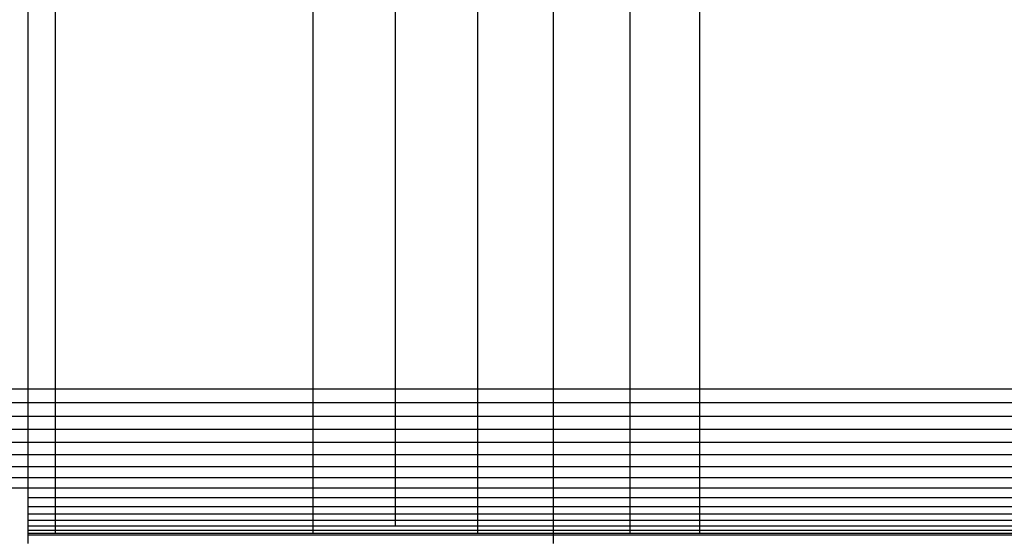
# Model space of a CAD drawing. Units: millimetres. Extents: x -6765 to 1059, y 9010 to 15848.
# Drawn here: x -3876 to -3338, y 11045 to 11327 of the extents above; entities that cross this region are included whole.
import ezdxf

# ---------------------------------------------------------------- set-up
doc = ezdxf.new("R2010")
doc.units = ezdxf.units.MM
doc.header["$MEASUREMENT"] = 0
doc.layers.add('podorys$Visible$Curves', color=7, linetype='Continuous', true_color=0x000000)

msp = doc.modelspace()

# ---------------------------------------------------------------- linework, layer by layer
at = {"layer": 'podorys$Visible$Curves', "lineweight": -3}
msp.add_rational_spline([(-2683.71, 9311.52), (-1875.37, 9311.52), (-1067.03, 9311.52), (432.97, 9311.52), (432.97, 10811.52), (432.97, 11257.23), (432.97, 11702.93), (432.97, 13202.93), (-1067.03, 13202.93), (-1866.18, 13202.93), (-2665.33, 13202.93), (-2898.92, 13202.93), (-3108.33, 13306.41), (-4105.26, 13799.03), (-5049.8, 13212.2), (-5994.34, 12625.36), (-5994.34, 11513.37), (-5994.34, 11261.73), (-5994.34, 11010.09), (-5994.34, 9902.56), (-5055.59, 9314.87), (-4116.84, 8727.19), (-3120.59, 9211.04), (-2913.7, 9311.52), (-2683.71, 9311.52)], [1, 1, 1, 0.707106781187, 1, 1, 1, 0.707106781187, 1, 1, 1, 0.973786537095, 1, 0.873993669476, 1, 0.873993669476, 1, 1, 1, 0.874821307022, 1, 0.874821307022, 1, 0.974556881956, 1], degree=2, knots=[-21128.359757, -21128.359757, -21128.359757, -19511.677086, -19511.677086, -17155.482596, -17155.482596, -16264.071926, -16264.071926, -13907.877436, -13907.877436, -12309.576922, -12309.576922, -11850.632093, -11850.632093, -9820.890937, -9820.890937, -7791.149781, -7791.149781, -7287.867127, -7287.867127, -5264.949152, -5264.949152, -3242.031176, -3242.031176, -2789.909527, -2789.909527, -2789.909527], dxfattribs=at)
for points in [[(-3871.14, 11397.79), (-3871.14, 11261.73), (-3871.14, 11125.67)], [(-3856.16, 11397.79), (-3856.16, 11261.73), (-3856.16, 11125.67)], [(-3715.61, 11397.79), (-3715.61, 11261.73), (-3715.61, 11125.67)], [(-3670.68, 11397.79), (-3670.68, 11261.73), (-3670.68, 11125.67)], [(-3625.75, 11397.79), (-3625.75, 11261.73), (-3625.75, 11125.67)], [(-3584.27, 11125.67), (-3584.27, 11261.73), (-3584.27, 11397.79)], [(-3542.8, 11397.79), (-3542.8, 11261.73), (-3542.8, 11125.67)], [(-3504.78, 11397.79), (-3504.78, 11261.73), (-3504.78, 11125.67)], [(-3871.14, 11125.67), (-3877.47, 11125.67), (-3883.81, 11125.67)], [(-3856.16, 11125.67), (-3863.65, 11125.67), (-3871.14, 11125.67)], [(-3871.14, 11125.67), (-3871.14, 11121.96), (-3871.14, 11118.24)], [(-3856.16, 11125.67), (-3856.16, 11121.96), (-3856.16, 11118.24)], [(-3670.68, 11125.67), (-3693.14, 11125.67), (-3715.61, 11125.67)], [(-3715.61, 11125.67), (-3715.61, 11121.96), (-3715.61, 11118.24)], [(-3625.75, 11125.67), (-3648.21, 11125.67), (-3670.68, 11125.67)], [(-3670.68, 11125.67), (-3670.68, 11121.96), (-3670.68, 11118.24)], [(-3584.27, 11125.67), (-3605.01, 11125.67), (-3625.75, 11125.67)], [(-3625.75, 11125.67), (-3625.75, 11121.96), (-3625.75, 11118.24)], [(-3542.8, 11125.67), (-3563.53, 11125.67), (-3584.27, 11125.67)], [(-3584.27, 11118.24), (-3584.27, 11121.96), (-3584.27, 11125.67)], [(-3542.8, 11125.67), (-3542.8, 11121.96), (-3542.8, 11118.24)], [(-3504.78, 11125.67), (-3523.79, 11125.67), (-3542.8, 11125.67)], [(-3504.78, 11125.67), (-3504.78, 11121.96), (-3504.78, 11118.24)], [(-2804.32, 11125.67), (-3154.55, 11125.67), (-3504.78, 11125.67)], [(-3871.14, 11118.24), (-3877.47, 11118.24), (-3883.81, 11118.24)], [(-3856.16, 11118.24), (-3863.65, 11118.24), (-3871.14, 11118.24)], [(-3871.14, 11118.24), (-3871.14, 11114.53), (-3871.14, 11110.81)], [(-3856.16, 11118.24), (-3856.16, 11114.53), (-3856.16, 11110.81)], [(-3670.68, 11118.24), (-3693.14, 11118.24), (-3715.61, 11118.24)], [(-3715.61, 11118.24), (-3715.61, 11114.53), (-3715.61, 11110.81)], [(-3625.75, 11118.24), (-3648.21, 11118.24), (-3670.68, 11118.24)], [(-3670.68, 11118.24), (-3670.68, 11114.53), (-3670.68, 11110.81)], [(-3584.27, 11118.24), (-3605.01, 11118.24), (-3625.75, 11118.24)], [(-3625.75, 11118.24), (-3625.75, 11114.53), (-3625.75, 11110.81)], [(-3542.8, 11118.24), (-3563.53, 11118.24), (-3584.27, 11118.24)], [(-3584.27, 11110.81), (-3584.27, 11114.53), (-3584.27, 11118.24)], [(-3542.8, 11118.24), (-3542.8, 11114.53), (-3542.8, 11110.81)], [(-3504.78, 11118.24), (-3523.79, 11118.24), (-3542.8, 11118.24)], [(-3504.78, 11118.24), (-3504.78, 11114.53), (-3504.78, 11110.81)], [(-2804.32, 11118.24), (-3154.55, 11118.24), (-3504.78, 11118.24)], [(-3871.14, 11110.81), (-3877.47, 11110.81), (-3883.81, 11110.81)], [(-3856.16, 11110.81), (-3863.65, 11110.81), (-3871.14, 11110.81)], [(-3871.14, 11110.81), (-3871.14, 11107.27), (-3871.14, 11103.73)], [(-3856.16, 11110.81), (-3856.16, 11107.27), (-3856.16, 11103.73)], [(-3670.68, 11110.81), (-3693.14, 11110.81), (-3715.61, 11110.81)], [(-3715.61, 11110.81), (-3715.61, 11107.27), (-3715.61, 11103.73)], [(-3625.75, 11110.81), (-3648.21, 11110.81), (-3670.68, 11110.81)], [(-3670.68, 11110.81), (-3670.68, 11107.27), (-3670.68, 11103.73)], [(-3584.27, 11110.81), (-3605.01, 11110.81), (-3625.75, 11110.81)], [(-3625.75, 11110.81), (-3625.75, 11107.27), (-3625.75, 11103.73)], [(-3542.8, 11110.81), (-3563.53, 11110.81), (-3584.27, 11110.81)], [(-3584.27, 11103.73), (-3584.27, 11107.27), (-3584.27, 11110.81)], [(-3542.8, 11110.81), (-3542.8, 11107.27), (-3542.8, 11103.73)], [(-3504.78, 11110.81), (-3523.79, 11110.81), (-3542.8, 11110.81)], [(-3504.78, 11110.81), (-3504.78, 11107.27), (-3504.78, 11103.73)], [(-2804.32, 11110.81), (-3154.55, 11110.81), (-3504.78, 11110.81)], [(-3871.14, 11103.73), (-3877.47, 11103.73), (-3883.81, 11103.73)], [(-3856.16, 11103.73), (-3863.65, 11103.73), (-3871.14, 11103.73)], [(-3871.14, 11103.73), (-3871.14, 11100.19), (-3871.14, 11096.65)], [(-3856.16, 11103.73), (-3856.16, 11100.19), (-3856.16, 11096.65)], [(-3670.68, 11103.73), (-3693.14, 11103.73), (-3715.61, 11103.73)], [(-3715.61, 11103.73), (-3715.61, 11100.19), (-3715.61, 11096.65)], [(-3625.75, 11103.73), (-3648.21, 11103.73), (-3670.68, 11103.73)], [(-3670.68, 11103.73), (-3670.68, 11100.19), (-3670.68, 11096.65)], [(-3584.27, 11103.73), (-3605.01, 11103.73), (-3625.75, 11103.73)], [(-3625.75, 11103.73), (-3625.75, 11100.19), (-3625.75, 11096.65)], [(-3542.8, 11103.73), (-3563.53, 11103.73), (-3584.27, 11103.73)], [(-3584.27, 11096.65), (-3584.27, 11100.19), (-3584.27, 11103.73)], [(-3542.8, 11103.73), (-3542.8, 11100.19), (-3542.8, 11096.65)], [(-3504.78, 11103.73), (-3523.79, 11103.73), (-3542.8, 11103.73)], [(-3504.78, 11103.73), (-3504.78, 11100.19), (-3504.78, 11096.65)], [(-2804.32, 11103.73), (-3154.55, 11103.73), (-3504.78, 11103.73)], [(-3871.14, 11096.65), (-3877.47, 11096.65), (-3883.81, 11096.65)], [(-3856.16, 11096.65), (-3863.65, 11096.65), (-3871.14, 11096.65)], [(-3871.14, 11096.65), (-3871.14, 11093.28), (-3871.14, 11089.91)], [(-3856.16, 11096.65), (-3856.16, 11093.28), (-3856.16, 11089.91)], [(-3670.68, 11096.65), (-3693.14, 11096.65), (-3715.61, 11096.65)], [(-3715.61, 11096.65), (-3715.61, 11093.28), (-3715.61, 11089.91)], [(-3625.75, 11096.65), (-3648.21, 11096.65), (-3670.68, 11096.65)], [(-3670.68, 11096.65), (-3670.68, 11093.28), (-3670.68, 11089.91)], [(-3584.27, 11096.65), (-3605.01, 11096.65), (-3625.75, 11096.65)], [(-3625.75, 11096.65), (-3625.75, 11093.28), (-3625.75, 11089.91)], [(-3542.8, 11096.65), (-3563.53, 11096.65), (-3584.27, 11096.65)], [(-3584.27, 11089.91), (-3584.27, 11093.28), (-3584.27, 11096.65)], [(-3542.8, 11096.65), (-3542.8, 11093.28), (-3542.8, 11089.91)], [(-3504.78, 11096.65), (-3523.79, 11096.65), (-3542.8, 11096.65)], [(-3504.78, 11096.65), (-3504.78, 11093.28), (-3504.78, 11089.91)], [(-2804.32, 11096.65), (-3154.55, 11096.65), (-3504.78, 11096.65)], [(-3871.14, 11089.91), (-3877.47, 11089.91), (-3883.81, 11089.91)], [(-3856.16, 11089.91), (-3863.65, 11089.91), (-3871.14, 11089.91)], [(-3871.14, 11089.91), (-3871.14, 11086.63), (-3871.14, 11083.34)], [(-3856.16, 11089.91), (-3856.16, 11086.63), (-3856.16, 11083.34)], [(-3670.68, 11089.91), (-3693.14, 11089.91), (-3715.61, 11089.91)], [(-3715.61, 11089.91), (-3715.61, 11086.63), (-3715.61, 11083.34)], [(-3625.75, 11089.91), (-3648.21, 11089.91), (-3670.68, 11089.91)], [(-3670.68, 11089.91), (-3670.68, 11086.63), (-3670.68, 11083.34)], [(-3584.27, 11089.91), (-3605.01, 11089.91), (-3625.75, 11089.91)], [(-3625.75, 11089.91), (-3625.75, 11086.63), (-3625.75, 11083.34)], [(-3542.8, 11089.91), (-3563.53, 11089.91), (-3584.27, 11089.91)], [(-3584.27, 11083.34), (-3584.27, 11086.63), (-3584.27, 11089.91)], [(-3542.8, 11089.91), (-3542.8, 11086.63), (-3542.8, 11083.34)], [(-3504.78, 11089.91), (-3523.79, 11089.91), (-3542.8, 11089.91)], [(-3504.78, 11089.91), (-3504.78, 11086.63), (-3504.78, 11083.34)], [(-2804.32, 11089.91), (-3154.55, 11089.91), (-3504.78, 11089.91)], [(-3871.14, 11083.34), (-3877.47, 11083.34), (-3883.81, 11083.34)], [(-3856.16, 11083.34), (-3863.65, 11083.34), (-3871.14, 11083.34)], [(-3871.14, 11083.34), (-3871.14, 11080.32), (-3871.14, 11077.3)], [(-3856.16, 11083.34), (-3856.16, 11080.32), (-3856.16, 11077.3)], [(-3670.68, 11083.34), (-3693.14, 11083.34), (-3715.61, 11083.34)], [(-3715.61, 11083.34), (-3715.61, 11080.32), (-3715.61, 11077.3)], [(-3625.75, 11083.34), (-3648.21, 11083.34), (-3670.68, 11083.34)], [(-3670.68, 11083.34), (-3670.68, 11080.32), (-3670.68, 11077.3)], [(-3584.27, 11083.34), (-3605.01, 11083.34), (-3625.75, 11083.34)], [(-3625.75, 11083.34), (-3625.75, 11080.32), (-3625.75, 11077.3)], [(-3542.8, 11083.34), (-3563.53, 11083.34), (-3584.27, 11083.34)], [(-3584.27, 11077.3), (-3584.27, 11080.32), (-3584.27, 11083.34)], [(-3542.8, 11083.34), (-3542.8, 11080.32), (-3542.8, 11077.3)], [(-3504.78, 11083.34), (-3523.79, 11083.34), (-3542.8, 11083.34)], [(-3504.78, 11083.34), (-3504.78, 11080.32), (-3504.78, 11077.3)], [(-2804.32, 11083.34), (-3154.55, 11083.34), (-3504.78, 11083.34)], [(-3871.14, 11077.3), (-3877.47, 11077.3), (-3883.81, 11077.3)], [(-3856.16, 11077.3), (-3863.65, 11077.3), (-3871.14, 11077.3)], [(-3871.14, 11077.3), (-3871.14, 11074.45), (-3871.14, 11071.6)], [(-3856.16, 11077.3), (-3856.16, 11074.45), (-3856.16, 11071.6)], [(-3670.68, 11077.3), (-3693.14, 11077.3), (-3715.61, 11077.3)], [(-3715.61, 11077.3), (-3715.61, 11074.45), (-3715.61, 11071.6)], [(-3625.75, 11077.3), (-3648.21, 11077.3), (-3670.68, 11077.3)], [(-3670.68, 11077.3), (-3670.68, 11074.45), (-3670.68, 11071.6)], [(-3584.27, 11077.3), (-3605.01, 11077.3), (-3625.75, 11077.3)], [(-3625.75, 11077.3), (-3625.75, 11074.45), (-3625.75, 11071.6)], [(-3542.8, 11077.3), (-3563.53, 11077.3), (-3584.27, 11077.3)], [(-3584.27, 11071.6), (-3584.27, 11074.45), (-3584.27, 11077.3)], [(-3542.8, 11077.3), (-3542.8, 11074.45), (-3542.8, 11071.6)], [(-3504.78, 11077.3), (-3523.79, 11077.3), (-3542.8, 11077.3)], [(-3504.78, 11077.3), (-3504.78, 11074.45), (-3504.78, 11071.6)], [(-2804.32, 11077.3), (-3154.55, 11077.3), (-3504.78, 11077.3)], [(-3871.14, 11071.6), (-3877.47, 11071.6), (-3883.81, 11071.6)], [(-3856.16, 11071.6), (-3863.65, 11071.6), (-3871.14, 11071.6)], [(-3871.14, 11071.6), (-3871.14, 11069), (-3871.14, 11066.41)], [(-3856.16, 11071.6), (-3856.16, 11069), (-3856.16, 11066.41)], [(-3715.61, 11071.6), (-3715.61, 11069), (-3715.61, 11066.41)], [(-3670.68, 11071.6), (-3693.14, 11071.6), (-3715.61, 11071.6)], [(-3670.68, 11071.6), (-3670.68, 11069), (-3670.68, 11066.41)], [(-3625.75, 11071.6), (-3648.21, 11071.6), (-3670.68, 11071.6)], [(-3584.27, 11071.6), (-3605.01, 11071.6), (-3625.75, 11071.6)], [(-3625.75, 11071.6), (-3625.75, 11069), (-3625.75, 11066.41)], [(-3584.27, 11066.41), (-3584.27, 11069), (-3584.27, 11071.6)], [(-3542.8, 11071.6), (-3563.53, 11071.6), (-3584.27, 11071.6)], [(-3542.8, 11071.6), (-3542.8, 11069), (-3542.8, 11066.41)], [(-3504.78, 11071.6), (-3523.79, 11071.6), (-3542.8, 11071.6)], [(-3504.78, 11071.6), (-3504.78, 11069), (-3504.78, 11066.41)], [(-2804.32, 11071.6), (-3154.55, 11071.6), (-3504.78, 11071.6)], [(-3856.16, 11066.41), (-3863.65, 11066.41), (-3871.14, 11066.41)], [(-3871.14, 11066.41), (-3871.14, 11063.99), (-3871.14, 11061.57)], [(-3856.16, 11066.41), (-3856.16, 11063.99), (-3856.16, 11061.57)], [(-3670.68, 11066.41), (-3693.14, 11066.41), (-3715.61, 11066.41)], [(-3715.61, 11066.41), (-3715.61, 11063.99), (-3715.61, 11061.57)], [(-3625.75, 11066.41), (-3648.21, 11066.41), (-3670.68, 11066.41)], [(-3670.68, 11066.41), (-3670.68, 11063.99), (-3670.68, 11061.57)], [(-3584.27, 11066.41), (-3605.01, 11066.41), (-3625.75, 11066.41)], [(-3625.75, 11066.41), (-3625.75, 11063.99), (-3625.75, 11061.57)], [(-3542.8, 11066.41), (-3563.53, 11066.41), (-3584.27, 11066.41)], [(-3584.27, 11061.57), (-3584.27, 11063.99), (-3584.27, 11066.41)], [(-3542.8, 11066.41), (-3542.8, 11063.99), (-3542.8, 11061.57)], [(-3504.78, 11066.41), (-3523.79, 11066.41), (-3542.8, 11066.41)], [(-3504.78, 11066.41), (-3504.78, 11063.99), (-3504.78, 11061.57)], [(-2804.32, 11066.41), (-3154.55, 11066.41), (-3504.78, 11066.41)], [(-3856.16, 11061.57), (-3863.65, 11061.57), (-3871.14, 11061.57)], [(-3871.14, 11061.57), (-3871.14, 11059.5), (-3871.14, 11057.43)], [(-3856.16, 11061.57), (-3856.16, 11059.5), (-3856.16, 11057.43)], [(-3670.68, 11061.57), (-3693.14, 11061.57), (-3715.61, 11061.57)], [(-3715.61, 11061.57), (-3715.61, 11059.5), (-3715.61, 11057.43)], [(-3625.75, 11061.57), (-3648.21, 11061.57), (-3670.68, 11061.57)], [(-3670.68, 11061.57), (-3670.68, 11059.5), (-3670.68, 11057.43)], [(-3584.27, 11061.57), (-3605.01, 11061.57), (-3625.75, 11061.57)], [(-3625.75, 11061.57), (-3625.75, 11059.5), (-3625.75, 11057.43)], [(-3584.27, 11057.43), (-3584.27, 11059.5), (-3584.27, 11061.57)], [(-3542.8, 11061.57), (-3563.53, 11061.57), (-3584.27, 11061.57)], [(-3542.8, 11061.57), (-3542.8, 11059.5), (-3542.8, 11057.43)], [(-3504.78, 11061.57), (-3523.79, 11061.57), (-3542.8, 11061.57)], [(-3504.78, 11061.57), (-3504.78, 11059.5), (-3504.78, 11057.43)], [(-2804.32, 11061.57), (-3154.55, 11061.57), (-3504.78, 11061.57)], [(-3856.16, 11057.43), (-3863.65, 11057.43), (-3871.14, 11057.43)], [(-3871.14, 11057.43), (-3871.14, 11055.7), (-3871.14, 11053.97)], [(-3856.16, 11053.97), (-3863.65, 11053.97), (-3871.14, 11053.97)], [(-3871.14, 11053.97), (-3871.14, 11052.42), (-3871.14, 11050.86)], [(-3856.16, 11057.43), (-3856.16, 11055.7), (-3856.16, 11053.97)], [(-3856.16, 11053.97), (-3856.16, 11052.42), (-3856.16, 11050.86)], [(-3670.68, 11057.43), (-3693.14, 11057.43), (-3715.61, 11057.43)], [(-3715.61, 11057.43), (-3715.61, 11055.7), (-3715.61, 11053.97)], [(-3670.68, 11053.97), (-3693.14, 11053.97), (-3715.61, 11053.97)], [(-3715.61, 11053.97), (-3715.61, 11052.42), (-3715.61, 11050.86)], [(-3625.75, 11057.43), (-3648.21, 11057.43), (-3670.68, 11057.43)], [(-3670.68, 11057.43), (-3670.68, 11055.7), (-3670.68, 11053.97)], [(-3625.75, 11053.97), (-3648.21, 11053.97), (-3670.68, 11053.97)], [(-3670.68, 11053.97), (-3670.68, 11052.42), (-3670.68, 11050.86)], [(-3584.27, 11057.43), (-3605.01, 11057.43), (-3625.75, 11057.43)], [(-3625.75, 11057.43), (-3625.75, 11055.7), (-3625.75, 11053.97)], [(-3584.27, 11053.97), (-3605.01, 11053.97), (-3625.75, 11053.97)], [(-3625.75, 11053.97), (-3625.75, 11052.42), (-3625.75, 11050.86)], [(-3542.8, 11057.43), (-3563.53, 11057.43), (-3584.27, 11057.43)], [(-3584.27, 11053.97), (-3584.27, 11055.7), (-3584.27, 11057.43)], [(-3584.27, 11050.86), (-3584.27, 11052.42), (-3584.27, 11053.97)], [(-3542.8, 11053.97), (-3563.53, 11053.97), (-3584.27, 11053.97)], [(-3542.8, 11057.43), (-3542.8, 11055.7), (-3542.8, 11053.97)], [(-3504.78, 11057.43), (-3523.79, 11057.43), (-3542.8, 11057.43)], [(-3542.8, 11053.97), (-3542.8, 11052.42), (-3542.8, 11050.86)], [(-3504.78, 11053.97), (-3523.79, 11053.97), (-3542.8, 11053.97)], [(-3504.78, 11057.43), (-3504.78, 11055.7), (-3504.78, 11053.97)], [(-2804.32, 11057.43), (-3154.55, 11057.43), (-3504.78, 11057.43)], [(-3504.78, 11053.97), (-3504.78, 11052.42), (-3504.78, 11050.86)], [(-2804.32, 11053.97), (-3154.55, 11053.97), (-3504.78, 11053.97)], [(-3856.16, 11050.86), (-3863.65, 11050.86), (-3871.14, 11050.86)], [(-3871.14, 11050.86), (-3871.14, 11049.74), (-3871.14, 11048.62)], [(-3856.16, 11048.62), (-3863.65, 11048.62), (-3871.14, 11048.62)], [(-3871.14, 11048.62), (-3871.14, 11047.75), (-3871.14, 11046.89)], [(-3856.16, 11050.86), (-3856.16, 11049.74), (-3856.16, 11048.62)], [(-3856.16, 11048.62), (-3856.16, 11047.75), (-3856.16, 11046.89)], [(-3670.68, 11050.86), (-3693.14, 11050.86), (-3715.61, 11050.86)], [(-3715.61, 11050.86), (-3715.61, 11049.74), (-3715.61, 11048.62)], [(-3670.68, 11048.62), (-3693.14, 11048.62), (-3715.61, 11048.62)], [(-3715.61, 11048.62), (-3715.61, 11047.75), (-3715.61, 11046.89)], [(-3625.75, 11050.86), (-3648.21, 11050.86), (-3670.68, 11050.86)], [(-3625.75, 11048.62), (-3648.21, 11048.62), (-3670.68, 11048.62)], [(-3584.27, 11050.86), (-3605.01, 11050.86), (-3625.75, 11050.86)], [(-3625.75, 11050.86), (-3625.75, 11049.74), (-3625.75, 11048.62)], [(-3584.27, 11048.62), (-3605.01, 11048.62), (-3625.75, 11048.62)], [(-3625.75, 11048.62), (-3625.75, 11047.75), (-3625.75, 11046.89)], [(-3584.27, 11048.62), (-3584.27, 11049.74), (-3584.27, 11050.86)], [(-3542.8, 11050.86), (-3563.53, 11050.86), (-3584.27, 11050.86)], [(-3584.27, 11046.89), (-3584.27, 11047.75), (-3584.27, 11048.62)], [(-3542.8, 11048.62), (-3563.53, 11048.62), (-3584.27, 11048.62)], [(-3542.8, 11050.86), (-3542.8, 11049.74), (-3542.8, 11048.62)], [(-3504.78, 11050.86), (-3523.79, 11050.86), (-3542.8, 11050.86)], [(-3542.8, 11048.62), (-3542.8, 11047.75), (-3542.8, 11046.89)], [(-3504.78, 11048.62), (-3523.79, 11048.62), (-3542.8, 11048.62)], [(-3504.78, 11050.86), (-3504.78, 11049.74), (-3504.78, 11048.62)], [(-2804.32, 11050.86), (-3154.55, 11050.86), (-3504.78, 11050.86)], [(-3504.78, 11048.62), (-3504.78, 11047.75), (-3504.78, 11046.89)], [(-2804.32, 11048.62), (-3154.55, 11048.62), (-3504.78, 11048.62)], [(-3856.16, 11046.89), (-3863.65, 11046.89), (-3871.14, 11046.89)], [(-3871.14, 11046.89), (-3871.14, 11046.46), (-3871.14, 11046.03)], [(-3871.14, 11046.03), (-3871.14, 11043.78), (-3871.14, 11041.53)], [(-3856.16, 11046.03), (-3863.65, 11046.03), (-3871.14, 11046.03)], [(-3670.68, 11046.89), (-3693.14, 11046.89), (-3715.61, 11046.89)], [(-3670.68, 11046.03), (-3693.14, 11046.03), (-3715.61, 11046.03)], [(-3625.75, 11046.89), (-3648.21, 11046.89), (-3670.68, 11046.89)], [(-3625.75, 11046.03), (-3648.21, 11046.03), (-3670.68, 11046.03)], [(-3584.27, 11046.89), (-3605.01, 11046.89), (-3625.75, 11046.89)], [(-3584.27, 11046.03), (-3605.01, 11046.03), (-3625.75, 11046.03)], [(-3584.27, 11046.03), (-3584.27, 11046.46), (-3584.27, 11046.89)], [(-3542.8, 11046.89), (-3563.53, 11046.89), (-3584.27, 11046.89)], [(-3584.27, 11041.53), (-3584.27, 11043.78), (-3584.27, 11046.03)], [(-3542.8, 11046.03), (-3563.53, 11046.03), (-3584.27, 11046.03)], [(-3504.78, 11046.89), (-3523.79, 11046.89), (-3542.8, 11046.89)], [(-3504.78, 11046.03), (-3523.79, 11046.03), (-3542.8, 11046.03)], [(-2804.32, 11046.89), (-3154.55, 11046.89), (-3504.78, 11046.89)], [(-2804.32, 11046.03), (-3154.55, 11046.03), (-3504.78, 11046.03)]]:
    msp.add_open_spline(points, degree=2, dxfattribs=at)
for points in [[(-3715.61, 11125.67), (-3739.23, 11125.67), (-3762.84, 11125.67), (-3809.5, 11125.67), (-3856.16, 11125.67)], [(-3715.61, 11118.24), (-3739.23, 11118.24), (-3762.84, 11118.24), (-3809.5, 11118.24), (-3856.16, 11118.24)], [(-3715.61, 11110.81), (-3739.23, 11110.81), (-3762.84, 11110.81), (-3809.5, 11110.81), (-3856.16, 11110.81)], [(-3715.61, 11103.73), (-3739.23, 11103.73), (-3762.84, 11103.73), (-3809.5, 11103.73), (-3856.16, 11103.73)], [(-3715.61, 11096.65), (-3739.23, 11096.65), (-3762.84, 11096.65), (-3809.5, 11096.65), (-3856.16, 11096.65)], [(-3715.61, 11089.91), (-3739.23, 11089.91), (-3762.84, 11089.91), (-3809.5, 11089.91), (-3856.16, 11089.91)], [(-3715.61, 11083.34), (-3739.23, 11083.34), (-3762.84, 11083.34), (-3809.5, 11083.34), (-3856.16, 11083.34)], [(-3715.61, 11077.3), (-3739.23, 11077.3), (-3762.84, 11077.3), (-3809.5, 11077.3), (-3856.16, 11077.3)], [(-3715.61, 11071.6), (-3739.23, 11071.6), (-3762.84, 11071.6), (-3809.5, 11071.6), (-3856.16, 11071.6)], [(-3715.61, 11066.41), (-3739.23, 11066.41), (-3762.84, 11066.41), (-3809.5, 11066.41), (-3856.16, 11066.41)], [(-3715.61, 11061.57), (-3739.23, 11061.57), (-3762.84, 11061.57), (-3809.5, 11061.57), (-3856.16, 11061.57)], [(-3715.61, 11057.43), (-3739.23, 11057.43), (-3762.84, 11057.43), (-3809.5, 11057.43), (-3856.16, 11057.43)], [(-3715.61, 11053.97), (-3739.23, 11053.97), (-3762.84, 11053.97), (-3809.5, 11053.97), (-3856.16, 11053.97)], [(-3715.61, 11050.86), (-3739.23, 11050.86), (-3762.84, 11050.86), (-3809.5, 11050.86), (-3856.16, 11050.86)], [(-3715.61, 11048.62), (-3739.23, 11048.62), (-3762.84, 11048.62), (-3809.5, 11048.62), (-3856.16, 11048.62)], [(-3715.61, 11046.89), (-3739.23, 11046.89), (-3762.84, 11046.89), (-3809.5, 11046.89), (-3856.16, 11046.89)], [(-3715.61, 11046.03), (-3739.23, 11046.03), (-3762.84, 11046.03), (-3809.5, 11046.03), (-3856.16, 11046.03)]]:
    msp.add_open_spline(points, degree=2, knots=[-6, -6, -6, -5, -5, -4, -4, -4], dxfattribs=at)

doc.saveas('drawing.dxf')
